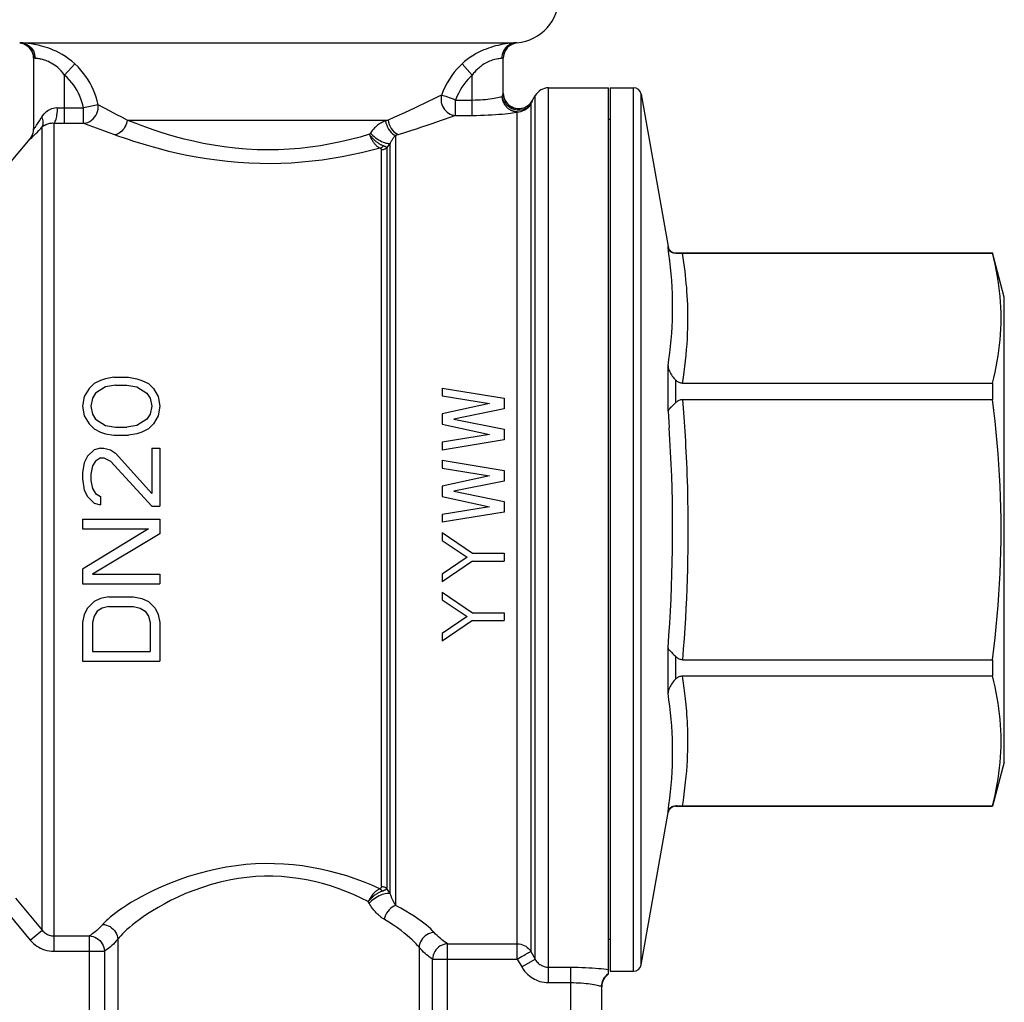
# Model space of a CAD drawing. Units: millimetres. Extents: x 5 to 477, y 1 to 359.
# Drawn here: x 150 to 214, y 167 to 231 of the extents above; entities that cross this region are included whole.
import ezdxf

# ---------------------------------------------------------------- set-up
doc = ezdxf.new("R2010")
doc.units = ezdxf.units.MM
doc.header["$LTSCALE"] = 23.1
doc.layers.get('0').update_dxf_attribs({"linetype": 'CONTINUOUS'})
doc.layers.add('ALL_AXIS', color=7, linetype='CONTINUOUS')

msp = doc.modelspace()

# ---------------------------------------------------------------- linework, layer by layer
at = {"color": 9, "linetype": 'CONTINUOUS'}
for p, q in [((150.007, 229.315), (150, 229.313)), ((150.084, 229.313), (150.049, 229.315)), ((150.13, 229.311), (150.084, 229.313)), ((150.13, 229.311), (181.97, 229.311)), ((182.1, 229.313), (182.092, 229.315)), ((150.991, 228.315), (150.955, 228.318)), ((153.559, 227.958), (152.9, 227.233)), ((178.541, 227.958), (179.2, 227.233)), ((152.9, 224.129), (152.9, 227.233)), ((179.2, 224.634), (179.2, 227.233)), ((184.127, 168.683), (184.127, 226.411)), ((189.607, 169.411), (189.607, 226.411)), ((177.025, 225.85), (176.058, 225.383)), ((177.219, 225.945), (177.025, 225.85)), ((178.118, 224.634), (178.118, 225.624)), ((178.12, 225.624), (179.2, 225.624)), ((181.138, 225.857), (181.149, 225.891)), ((183.066, 225.555), (183.066, 225.573)), ((183.261, 170.188), (183.261, 225.911)), ((190.1, 169.824), (190.1, 225.998)), ((155.055, 225.315), (154.125, 225.118)), ((154.125, 224.129), (154.125, 225.118)), ((155.846, 224.898), (155.054, 225.315)), ((156.269, 224.677), (155.846, 224.898)), ((182.972, 225.358), (182.972, 170.693)), ((151.185, 224.149), (151.277, 224.292)), ((151.277, 224.292), (151.394, 224.48)), ((151.394, 224.48), (151.423, 224.525)), ((156.588, 224.511), (156.269, 224.677)), ((156.937, 224.333), (156.588, 224.511)), ((156.937, 224.333), (173.768, 224.333)), ((173.638, 224.288), (173.6, 224.276)), ((173.768, 224.333), (173.638, 224.288)), ((178.116, 224.634), (179.2, 224.634)), ((182.106, 170.198), (182.106, 224.859)), ((150.985, 223.847), (151.01, 223.883)), ((151.01, 223.883), (151.095, 224.009)), ((151.095, 224.009), (151.185, 224.149)), ((151.14, 223.557), (151.231, 223.653)), ((151.231, 223.653), (151.364, 223.795)), ((151.364, 223.795), (151.45, 223.887)), ((151.45, 172.061), (151.45, 223.887)), ((152.216, 170.703), (152.216, 224.14)), ((152.216, 224.14), (152.366, 224.136)), ((152.366, 224.136), (152.518, 224.132)), ((152.518, 224.132), (152.67, 224.13)), ((152.67, 224.13), (152.823, 224.129)), ((152.823, 224.129), (154.125, 224.129)), ((154.966, 223.807), (154.483, 223.991)), ((155.421, 223.637), (154.966, 223.807)), ((155.766, 223.51), (155.421, 223.637)), ((150.666, 223.119), (150.666, 223.1)), ((151.048, 223.462), (151.14, 223.557)), ((156.144, 223.372), (155.766, 223.51)), ((172.625, 223.492), (172.569, 223.411)), ((174.399, 223.377), (174.257, 223.334)), ((174.257, 223.334), (174.257, 173.667)), ((174.833, 223.511), (174.399, 223.377)), ((173.343, 174.888), (173.343, 222.422)), ((173.903, 222.836), (173.696, 222.557)), ((173.696, 222.557), (173.696, 174.755)), ((173.903, 174.425), (173.903, 222.836)), ((191.832, 216.096), (191.832, 216.174)), ((192.324, 215.741), (192.324, 215.761)), ((191.832, 205.542), (191.832, 208.464)), ((192.324, 206.103), (192.324, 207.549)), ((192.764, 206.311), (192.808, 205.74)), ((191.832, 205.542), (191.857, 205.196)), ((191.857, 205.196), (191.882, 204.849)), ((192.808, 205.74), (192.85, 205.158)), ((191.882, 204.849), (191.905, 204.502)), ((192.85, 205.158), (192.89, 204.566)), ((191.832, 187.357), (191.832, 190.279)), ((192.324, 188.273), (192.324, 189.719)), ((192.324, 180.061), (192.324, 180.08)), ((191.832, 179.648), (191.832, 179.726)), ((173.903, 174.425), (173.696, 174.755)), ((149.727, 174.139), (151.45, 172.061)), ((148.961, 173.504), (150.684, 171.426)), ((172.547, 173.806), (172.492, 173.904)), ((150.684, 171.426), (151.45, 172.061)), ((152.216, 171.693), (154.49, 171.693)), ((154.49, 171.693), (154.49, 164.263)), ((156.331, 171.479), (156.331, 164.343)), ((175.769, 170.959), (175.769, 164.863)), ((177.61, 171.188), (182.106, 171.188)), ((177.61, 164.766), (177.61, 171.188)), ((152.216, 170.703), (155.462, 170.703)), ((155.462, 170.703), (155.462, 165.118)), ((182.972, 170.693), (183.261, 170.188)), ((176.638, 170.198), (182.106, 170.198)), ((176.638, 165.624), (176.638, 170.198)), ((182.106, 170.198), (182.395, 169.693)), ((182.395, 169.693), (183.261, 170.188)), ((184.127, 169.674), (185.55, 169.674)), ((185.55, 166.253), (185.55, 169.674)), ((184.127, 168.683), (185.55, 168.683))]:
    msp.add_line(p, q, dxfattribs=at)
at = {"color": 7, "linetype": 'CONTINUOUS'}
for p, q in [((150.9, 228.321), (150.9, 223.743)), ((181.2, 226.055), (181.2, 228.321)), ((184.127, 226.411), (188, 226.411)), ((188, 169.246), (188, 226.411)), ((188.1, 226.411), (188.1, 169.411)), ((183.066, 225.573), (183.261, 225.911)), ((188.1, 224.361), (188, 224.361)), ((142.969, 213.947), (150.666, 223.119)), ((192.608, 215.75), (192.711, 215.751)), ((192.711, 215.751), (212.763, 215.751)), ((212.763, 215.761), (212.763, 215.751)), ((213.527, 212.911), (212.763, 215.761)), ((213.527, 182.911), (213.527, 212.911)), ((156.071, 207.744), (155.539, 207.64)), ((156.071, 207.744), (157.029, 207.744)), ((157.029, 207.744), (157.56, 207.64)), ((154.795, 207.328), (154.475, 207.015)), ((155.22, 207.536), (154.795, 207.328)), ((155.539, 207.119), (154.901, 206.703)), ((155.539, 207.64), (155.22, 207.536)), ((156.177, 207.223), (155.539, 207.119)), ((156.177, 207.223), (156.922, 207.223)), ((156.922, 207.223), (157.56, 207.119)), ((157.56, 207.64), (157.88, 207.536)), ((157.56, 207.119), (158.199, 206.703)), ((157.88, 207.536), (158.305, 207.328)), ((158.305, 207.328), (158.624, 207.015)), ((192.764, 207.351), (212.763, 207.351)), ((212.763, 207.351), (212.763, 206.311)), ((154.156, 206.494), (154.05, 205.869)), ((154.475, 207.015), (154.156, 206.494)), ((154.901, 206.703), (154.688, 206.39)), ((158.199, 206.703), (158.412, 206.39)), ((158.624, 207.015), (158.943, 206.494)), ((158.943, 206.494), (159.05, 205.869)), ((177.25, 207.044), (177.25, 206.544)), ((177.25, 207.044), (181.25, 206.378)), ((177.25, 206.544), (180.314, 206.044)), ((154.05, 205.869), (154.156, 205.244)), ((154.688, 206.39), (154.582, 205.869)), ((154.582, 205.869), (154.688, 205.348)), ((158.412, 206.39), (158.518, 205.869)), ((158.518, 205.869), (158.412, 205.348)), ((159.05, 205.869), (158.943, 205.244)), ((180.314, 206.044), (177.25, 205.378)), ((181.25, 206.378), (181.25, 205.711)), ((192.053, 205.837), (192.029, 205.813)), ((192.143, 205.923), (192.09, 205.873)), ((192.184, 205.962), (192.143, 205.923)), ((192.212, 205.989), (192.184, 205.962)), ((192.24, 206.016), (192.212, 205.989)), ((192.764, 206.311), (212.763, 206.311)), ((154.156, 205.244), (154.475, 204.723)), ((154.688, 205.348), (154.901, 205.036)), ((158.412, 205.348), (158.199, 205.036)), ((158.943, 205.244), (158.624, 204.723)), ((177.25, 205.378), (177.25, 204.711)), ((181.25, 205.711), (178.016, 205.044)), ((154.475, 204.723), (154.795, 204.411)), ((154.901, 205.036), (155.539, 204.619)), ((155.539, 204.619), (156.177, 204.515)), ((157.56, 204.619), (156.922, 204.515)), ((158.199, 205.036), (157.56, 204.619)), ((158.624, 204.723), (158.305, 204.411)), ((177.25, 204.711), (180.314, 204.044)), ((178.016, 205.044), (181.25, 204.378)), ((154.795, 204.411), (155.22, 204.203)), ((155.22, 204.203), (155.539, 204.098)), ((155.539, 204.098), (156.071, 203.994)), ((156.071, 203.994), (157.029, 203.994)), ((156.177, 204.515), (156.922, 204.515)), ((157.56, 204.098), (157.029, 203.994)), ((157.88, 204.203), (157.56, 204.098)), ((158.305, 204.411), (157.88, 204.203)), ((180.314, 204.044), (177.25, 203.544)), ((181.25, 204.378), (181.25, 203.711)), ((181.25, 203.711), (177.25, 203.044)), ((177.25, 203.544), (177.25, 203.044)), ((154.795, 203.057), (154.369, 202.64)), ((155.22, 203.161), (154.795, 203.057)), ((155.22, 203.161), (155.433, 203.161)), ((155.433, 203.161), (155.858, 203.057)), ((155.858, 203.057), (156.177, 202.848)), ((156.177, 202.848), (158.518, 200.244)), ((158.518, 203.161), (158.518, 200.244)), ((158.518, 203.161), (159.05, 203.161)), ((159.05, 203.161), (159.05, 199.411)), ((154.156, 202.223), (154.05, 201.598)), ((154.369, 202.64), (154.156, 202.223)), ((154.901, 202.328), (154.688, 202.015)), ((155.22, 202.536), (154.901, 202.328)), ((155.22, 202.536), (155.433, 202.536)), ((155.433, 202.536), (155.858, 202.328)), ((155.858, 202.328), (158.518, 199.411)), ((177.25, 202.378), (177.25, 201.878)), ((177.25, 202.378), (181.25, 201.711)), ((154.05, 201.598), (154.05, 201.182)), ((154.688, 202.015), (154.582, 201.494)), ((154.582, 201.494), (154.582, 201.078)), ((177.25, 201.878), (180.314, 201.378)), ((181.25, 201.711), (181.25, 201.044)), ((154.05, 201.182), (154.156, 200.453)), ((154.582, 201.078), (154.688, 200.557)), ((180.314, 201.378), (177.25, 200.711)), ((181.25, 201.044), (178.016, 200.378)), ((154.156, 200.453), (154.369, 200.036)), ((154.688, 200.557), (154.901, 200.244)), ((154.901, 200.244), (155.22, 200.036)), ((177.25, 200.711), (177.25, 200.044)), ((178.016, 200.378), (181.25, 199.711)), ((154.369, 200.036), (154.795, 199.619)), ((154.795, 199.619), (155.22, 199.515)), ((155.22, 200.036), (155.22, 199.515)), ((177.25, 200.044), (180.314, 199.378)), ((181.25, 199.711), (181.25, 199.044)), ((158.518, 199.411), (159.05, 199.411)), ((180.314, 199.378), (177.25, 198.878)), ((181.25, 199.044), (177.25, 198.378)), ((177.25, 198.878), (177.25, 198.378)), ((154.05, 198.578), (154.05, 197.953)), ((154.05, 198.578), (159.05, 198.578)), ((159.05, 198.578), (159.05, 197.64)), ((158.305, 197.953), (154.05, 195.348)), ((154.05, 197.953), (158.305, 197.953)), ((159.05, 197.64), (154.688, 195.036)), ((177.25, 197.711), (177.25, 197.211)), ((177.25, 197.711), (179.207, 196.378)), ((177.25, 197.211), (178.867, 196.128)), ((179.207, 196.378), (181.25, 196.378)), ((181.25, 196.378), (181.25, 195.878)), ((178.867, 196.128), (177.25, 195.044)), ((179.207, 195.878), (177.25, 194.544)), ((179.207, 195.878), (181.25, 195.878)), ((154.05, 195.348), (154.05, 194.411)), ((154.688, 195.036), (159.05, 195.036)), ((159.05, 195.036), (159.05, 194.411)), ((177.25, 195.044), (177.25, 194.544)), ((154.05, 194.411), (159.05, 194.411)), ((177.25, 193.878), (177.25, 193.378)), ((177.25, 193.878), (179.207, 192.544)), ((154.795, 193.265), (154.369, 192.848)), ((155.22, 193.473), (154.795, 193.265)), ((155.752, 193.578), (155.22, 193.473)), ((155.752, 193.578), (157.348, 193.578)), ((157.348, 193.578), (157.88, 193.473)), ((157.88, 193.473), (158.305, 193.265)), ((158.305, 193.265), (158.731, 192.848)), ((177.25, 193.378), (178.867, 192.294)), ((154.369, 192.848), (154.156, 192.432)), ((155.007, 192.64), (154.795, 192.328)), ((155.326, 192.848), (155.007, 192.64)), ((155.752, 192.953), (155.326, 192.848)), ((155.752, 192.953), (157.348, 192.953)), ((157.348, 192.953), (157.773, 192.848)), ((157.773, 192.848), (158.092, 192.64)), ((158.092, 192.64), (158.305, 192.328)), ((158.731, 192.848), (158.943, 192.432)), ((179.207, 192.544), (181.25, 192.544)), ((181.25, 192.544), (181.25, 192.044)), ((154.156, 192.432), (154.05, 191.911)), ((154.05, 191.911), (154.05, 189.411)), ((154.795, 192.328), (154.688, 191.911)), ((154.688, 191.911), (154.688, 190.036)), ((158.305, 192.328), (158.412, 191.911)), ((158.412, 191.911), (158.412, 190.036)), ((158.943, 192.432), (159.05, 191.911)), ((159.05, 191.911), (159.05, 189.411)), ((178.867, 192.294), (177.25, 191.211)), ((179.207, 192.044), (177.25, 190.711)), ((179.207, 192.044), (181.25, 192.044)), ((177.25, 191.211), (177.25, 190.711)), ((154.688, 190.036), (158.412, 190.036)), ((154.05, 189.411), (159.05, 189.411)), ((192.764, 189.511), (212.763, 189.511)), ((212.763, 189.511), (212.763, 188.471)), ((192.764, 188.471), (212.763, 188.471)), ((213.527, 182.911), (212.763, 180.061)), ((212.763, 180.071), (192.711, 180.071)), ((212.763, 180.071), (212.763, 180.061)), ((188.1, 171.461), (188, 171.461)), ((187.55, 166.393), (187.55, 168.428))]:
    msp.add_line(p, q, dxfattribs=at)
at = {"color": 9, "linetype": 'CONTINUOUS'}
for points in [[(150.049, 229.315), (150.035, 229.315), (150.024, 229.316), (150.016, 229.316), (150.01, 229.316), (150.007, 229.315)], [(150.007, 229.315), (150.127, 229.295), (150.244, 229.26), (150.356, 229.211), (150.461, 229.149), (150.557, 229.074), (150.644, 228.989), (150.72, 228.893), (150.783, 228.79), (150.792, 228.773)], [(153.559, 227.958), (153.357, 228.134), (153.154, 228.292), (152.952, 228.433), (152.75, 228.558), (152.551, 228.669), (152.357, 228.766), (152.169, 228.85), (151.987, 228.923), (151.814, 228.986), (151.65, 229.04), (151.496, 229.085), (151.349, 229.124), (151.212, 229.157), (151.085, 229.185), (150.963, 229.208), (150.849, 229.229), (150.742, 229.246), (150.639, 229.26), (150.54, 229.273), (150.446, 229.284), (150.357, 229.293), (150.275, 229.3), (150.199, 229.306), (150.13, 229.311)], [(150.13, 229.311), (150.246, 229.292), (150.359, 229.258), (150.467, 229.21), (150.568, 229.149), (150.661, 229.075), (150.745, 228.989), (150.819, 228.893), (150.88, 228.788), (150.928, 228.676), (150.963, 228.559), (150.984, 228.438), (150.991, 228.315)], [(181.97, 229.311), (181.872, 229.304), (181.761, 229.294), (181.636, 229.282), (181.497, 229.265), (181.345, 229.244), (181.189, 229.218), (181.03, 229.188), (180.868, 229.152), (180.707, 229.113), (180.547, 229.069), (180.39, 229.021), (180.237, 228.969), (180.087, 228.914), (179.942, 228.855), (179.802, 228.793), (179.667, 228.729), (179.537, 228.663), (179.414, 228.595), (179.296, 228.526), (179.184, 228.456), (179.077, 228.385), (178.976, 228.314), (178.879, 228.243), (178.788, 228.171), (178.701, 228.1), (178.619, 228.029), (178.541, 227.958)], [(181.97, 229.311), (181.854, 229.292), (181.741, 229.258), (181.633, 229.21), (181.532, 229.149), (181.438, 229.075), (181.354, 228.989), (181.281, 228.893), (181.22, 228.788), (181.171, 228.676), (181.136, 228.559), (181.115, 228.438), (181.109, 228.315)], [(182.092, 229.315), (181.972, 229.295), (181.855, 229.26), (181.744, 229.211), (181.639, 229.149), (181.542, 229.074), (181.456, 228.989), (181.38, 228.893), (181.324, 228.803)], [(182.092, 229.315), (182.089, 229.316), (182.084, 229.316), (182.076, 229.316), (182.065, 229.315), (182.051, 229.315), (182.035, 229.314), (181.97, 229.311)], [(150.955, 228.318), (150.94, 228.32), (150.928, 228.321), (150.918, 228.321), (150.91, 228.322), (150.904, 228.322), (150.901, 228.321), (150.9, 228.321)], [(152.9, 227.233), (152.789, 227.372), (152.678, 227.499), (152.568, 227.613), (152.457, 227.713), (152.347, 227.801), (152.24, 227.879), (152.136, 227.947), (152.035, 228.005), (151.939, 228.055), (151.848, 228.099), (151.762, 228.135), (151.68, 228.166), (151.604, 228.192), (151.532, 228.214), (151.464, 228.233), (151.4, 228.25), (151.339, 228.263), (151.281, 228.275), (151.225, 228.285), (151.172, 228.294), (151.121, 228.301), (151.074, 228.307), (151.03, 228.312), (150.991, 228.315)], [(181.109, 228.315), (181.054, 228.311), (180.99, 228.303), (180.918, 228.292), (180.839, 228.278), (180.754, 228.261), (180.666, 228.241), (180.576, 228.216), (180.485, 228.188), (180.395, 228.157), (180.306, 228.122), (180.219, 228.083), (180.133, 228.042), (180.05, 227.997), (179.97, 227.95), (179.892, 227.901), (179.817, 227.85), (179.746, 227.797), (179.678, 227.743), (179.613, 227.687), (179.551, 227.631), (179.493, 227.575), (179.437, 227.518), (179.385, 227.461), (179.335, 227.404), (179.287, 227.347), (179.242, 227.29), (179.2, 227.233)], [(181.2, 228.321), (181.199, 228.321), (181.195, 228.322), (181.19, 228.322), (181.182, 228.321), (181.172, 228.321), (181.159, 228.32), (181.145, 228.318), (181.109, 228.315)], [(155.054, 225.315), (154.996, 225.564), (154.926, 225.806), (154.845, 226.043), (154.754, 226.27), (154.652, 226.49), (154.539, 226.707), (154.413, 226.922), (154.275, 227.132), (154.122, 227.342), (153.951, 227.551), (153.763, 227.757), (153.559, 227.958)], [(178.541, 227.958), (178.369, 227.791), (178.2, 227.61), (178.035, 227.414), (177.875, 227.203), (177.721, 226.977), (177.577, 226.737), (177.445, 226.486), (177.326, 226.222), (177.219, 225.945)], [(154.124, 225.118), (154.076, 225.318), (154.019, 225.512), (153.953, 225.7), (153.879, 225.882), (153.795, 226.059), (153.702, 226.232), (153.599, 226.404), (153.487, 226.572), (153.361, 226.739), (153.22, 226.905), (153.067, 227.07), (152.9, 227.233)], [(179.2, 227.233), (179.057, 227.099), (178.919, 226.954), (178.786, 226.797), (178.655, 226.628), (178.529, 226.447), (178.411, 226.256), (178.305, 226.055), (178.208, 225.845), (178.12, 225.624)], [(177.22, 225.946), (177.195, 225.829), (177.184, 225.708), (177.187, 225.585), (177.204, 225.464), (177.235, 225.345), (177.28, 225.23), (177.338, 225.121), (177.407, 225.019), (177.487, 224.927), (177.577, 224.846), (177.675, 224.776), (177.78, 224.719), (177.89, 224.676), (178.003, 224.648), (178.118, 224.634)], [(178.118, 225.624), (177.989, 225.676), (177.859, 225.722), (177.732, 225.762), (177.615, 225.804), (177.509, 225.845), (177.414, 225.877), (177.331, 225.9), (177.266, 225.922), (177.22, 225.946)], [(179.2, 225.624), (179.378, 225.626), (179.553, 225.631), (179.723, 225.639), (179.887, 225.649), (180.044, 225.663), (180.196, 225.678), (180.342, 225.696), (180.479, 225.715), (180.608, 225.735), (180.729, 225.757), (180.839, 225.779), (180.935, 225.8), (181.018, 225.82), (181.085, 225.839), (181.138, 225.857)], [(181.185, 225.659), (181.172, 225.7), (181.16, 225.74), (181.15, 225.779), (181.143, 225.818), (181.138, 225.857)], [(182.106, 224.859), (182.074, 224.86), (182.042, 224.862), (182.009, 224.865), (181.977, 224.869), (181.945, 224.875), (181.913, 224.882), (181.882, 224.889), (181.851, 224.898), (181.819, 224.908), (181.789, 224.919), (181.758, 224.931), (181.728, 224.944), (181.698, 224.958), (181.669, 224.973), (181.641, 224.989), (181.612, 225.006), (181.585, 225.024), (181.558, 225.042), (181.532, 225.062), (181.506, 225.082), (181.481, 225.104), (181.457, 225.126), (181.433, 225.15), (181.409, 225.174), (181.386, 225.2), (181.364, 225.227), (181.343, 225.254), (181.323, 225.281), (181.304, 225.31), (181.287, 225.338), (181.27, 225.367), (181.253, 225.398), (181.238, 225.429), (181.224, 225.459), (181.211, 225.49), (181.199, 225.521), (181.188, 225.552), (181.179, 225.581), (181.171, 225.611), (181.164, 225.64), (181.158, 225.668), (181.152, 225.697), (181.148, 225.725), (181.145, 225.752), (181.142, 225.779), (181.14, 225.805), (181.138, 225.831), (181.138, 225.857)], [(181.149, 225.891), (181.17, 225.953), (181.178, 225.98), (181.186, 226.003), (181.192, 226.023), (181.196, 226.038), (181.199, 226.049), (181.2, 226.055)], [(182.972, 225.358), (182.912, 225.271), (182.841, 225.194), (182.761, 225.128), (182.672, 225.072), (182.576, 225.026), (182.477, 224.993), (182.378, 224.972), (182.279, 224.96), (182.182, 224.959), (182.088, 224.966), (181.998, 224.981), (181.913, 225.002), (181.832, 225.029), (181.756, 225.06), (181.686, 225.095), (181.62, 225.134), (181.559, 225.174), (181.503, 225.217), (181.452, 225.263), (181.405, 225.309), (181.364, 225.355), (181.327, 225.4), (181.294, 225.447), (181.266, 225.491), (181.242, 225.533), (181.22, 225.577), (181.201, 225.619), (181.185, 225.659)], [(183.066, 225.555), (182.997, 225.451), (182.916, 225.357), (182.823, 225.274), (182.721, 225.202), (182.611, 225.144), (182.495, 225.1), (182.373, 225.071), (182.25, 225.057), (182.125, 225.058), (182.002, 225.075), (181.881, 225.108), (181.766, 225.154), (181.657, 225.215), (181.572, 225.277)], [(182.972, 225.358), (182.99, 225.392), (183.006, 225.424), (183.02, 225.453), (183.033, 225.48), (183.045, 225.504), (183.054, 225.524), (183.06, 225.538), (183.064, 225.549), (183.066, 225.555)], [(151.423, 224.525), (151.494, 224.63), (151.569, 224.724), (151.647, 224.808), (151.729, 224.881), (151.813, 224.945), (151.9, 224.999), (151.989, 225.044), (152.08, 225.079), (152.171, 225.105), (152.262, 225.123), (152.353, 225.131), (152.444, 225.13)], [(152.216, 224.14), (152.244, 224.164), (152.271, 224.201), (152.297, 224.251), (152.322, 224.314), (152.345, 224.389), (152.367, 224.474), (152.387, 224.568), (152.404, 224.671), (152.418, 224.78), (152.43, 224.894), (152.439, 225.011), (152.444, 225.13)], [(152.444, 225.13), (152.494, 225.128), (152.544, 225.125), (152.595, 225.124), (152.645, 225.122), (152.696, 225.121), (152.747, 225.12), (152.798, 225.119), (152.849, 225.119), (154.124, 225.118)], [(154.125, 224.129), (154.259, 224.146), (154.391, 224.183), (154.517, 224.24), (154.635, 224.314), (154.743, 224.405), (154.837, 224.511), (154.918, 224.629), (154.982, 224.757), (155.028, 224.892), (155.055, 225.032), (155.064, 225.174), (155.055, 225.315)], [(176.058, 225.383), (175.772, 225.247), (175.47, 225.104), (175.152, 224.955), (174.822, 224.803), (174.482, 224.649), (174.13, 224.492), (173.768, 224.333)], [(182.106, 224.859), (182.223, 224.865), (182.337, 224.885), (182.449, 224.919), (182.556, 224.965), (182.657, 225.023), (182.75, 225.092), (182.834, 225.172), (182.909, 225.261), (182.972, 225.358)], [(151.45, 223.887), (151.48, 223.94), (151.503, 224), (151.516, 224.064), (151.522, 224.134), (151.519, 224.207), (151.507, 224.284), (151.487, 224.363), (151.459, 224.444), (151.423, 224.525)], [(156.937, 224.333), (156.915, 224.219), (156.884, 224.107), (156.842, 223.998), (156.791, 223.894), (156.73, 223.796), (156.662, 223.705), (156.587, 223.622), (156.506, 223.549), (156.42, 223.487), (156.33, 223.436), (156.238, 223.398), (156.144, 223.372)], [(172.569, 223.411), (171.966, 223.233), (171.345, 223.07), (170.709, 222.924), (170.063, 222.792), (169.407, 222.676), (168.741, 222.58), (168.067, 222.504), (167.387, 222.449), (166.699, 222.416), (166.006, 222.406), (165.311, 222.419), (164.611, 222.456), (163.902, 222.518), (163.194, 222.604), (162.508, 222.706), (161.848, 222.827), (161.213, 222.965), (160.615, 223.108), (160.058, 223.255), (159.539, 223.408), (159.058, 223.558), (158.614, 223.704), (158.208, 223.846), (157.838, 223.981), (157.505, 224.107), (157.205, 224.224), (156.937, 224.333)], [(173.6, 224.276), (173.535, 224.252), (173.47, 224.225), (173.406, 224.195), (173.344, 224.163), (173.282, 224.127), (173.22, 224.088), (173.156, 224.044), (173.092, 223.996), (173.026, 223.943), (172.96, 223.883), (172.892, 223.819), (172.825, 223.747), (172.758, 223.669), (172.691, 223.584), (172.625, 223.492)], [(173.6, 224.276), (173.632, 224.134), (173.678, 223.996), (173.735, 223.863), (173.804, 223.739), (173.883, 223.627), (173.969, 223.528), (174.062, 223.445), (174.158, 223.38), (174.257, 223.334)], [(173.768, 224.333), (173.8, 224.19), (173.846, 224.051), (173.904, 223.917), (173.974, 223.793), (174.055, 223.68), (174.143, 223.581), (174.238, 223.499), (174.337, 223.434), (174.439, 223.389)], [(178.116, 224.634), (177.692, 224.48), (177.449, 224.393), (177.185, 224.299), (176.901, 224.2), (176.598, 224.095), (176.276, 223.984), (175.935, 223.87), (175.581, 223.752), (175.214, 223.633), (174.833, 223.511)], [(179.2, 224.634), (179.47, 224.636), (179.732, 224.641), (179.985, 224.648), (180.23, 224.659), (180.467, 224.672), (180.694, 224.687), (180.912, 224.704), (181.119, 224.722), (181.313, 224.742), (181.493, 224.762), (181.658, 224.783), (181.803, 224.804), (181.925, 224.823), (182.026, 224.842), (182.106, 224.859)], [(150.666, 223.1), (150.713, 223.161), (150.756, 223.226), (150.793, 223.294), (150.826, 223.365), (150.852, 223.437), (150.873, 223.512), (150.888, 223.588), (150.897, 223.665), (150.9, 223.743)], [(150.9, 223.743), (150.903, 223.743), (150.911, 223.75), (150.924, 223.764), (150.941, 223.786), (150.985, 223.847)], [(151.45, 223.887), (151.503, 223.933), (151.559, 223.975), (151.618, 224.012), (151.68, 224.044), (151.743, 224.071), (151.808, 224.094), (151.875, 224.112), (151.943, 224.126), (152.012, 224.136), (152.08, 224.141), (152.148, 224.143), (152.216, 224.14)], [(154.483, 223.991), (154.203, 224.098), (154.125, 224.129)], [(150.666, 223.1), (150.672, 223.101), (150.684, 223.108), (150.703, 223.122), (150.728, 223.144), (150.759, 223.173), (150.794, 223.206), (150.831, 223.242), (150.872, 223.283), (150.914, 223.325), (150.958, 223.369), (151.048, 223.462)], [(173.258, 222.516), (172.663, 222.361), (172.058, 222.215), (171.44, 222.08), (170.811, 221.957), (170.169, 221.846), (169.52, 221.751), (168.863, 221.67), (168.197, 221.606), (167.527, 221.558), (166.851, 221.528), (166.17, 221.515), (165.484, 221.521), (164.79, 221.547), (164.091, 221.591), (163.401, 221.653), (162.718, 221.733), (162.043, 221.83), (161.396, 221.937), (160.778, 222.055), (160.188, 222.182), (159.631, 222.312), (159.112, 222.443), (158.627, 222.576), (158.175, 222.705), (157.757, 222.831), (157.372, 222.953), (157.019, 223.068), (156.696, 223.176), (156.404, 223.277), (156.144, 223.372)], [(172.569, 223.41), (172.59, 223.349), (172.612, 223.291), (172.636, 223.235), (172.66, 223.181), (172.686, 223.13), (172.712, 223.081), (172.739, 223.034), (172.765, 222.99), (172.792, 222.948), (172.82, 222.909), (172.847, 222.872), (172.874, 222.837), (172.901, 222.804), (172.927, 222.773), (172.953, 222.744), (172.979, 222.718), (173.004, 222.693), (173.029, 222.67), (173.053, 222.649), (173.077, 222.629), (173.101, 222.61), (173.126, 222.592), (173.15, 222.575), (173.176, 222.559), (173.202, 222.544), (173.23, 222.529), (173.258, 222.516)], [(173.464, 222.664), (173.433, 222.675), (173.403, 222.688), (173.373, 222.701), (173.344, 222.714), (173.315, 222.728), (173.287, 222.743), (173.259, 222.759), (173.23, 222.776), (173.201, 222.794), (173.171, 222.813), (173.14, 222.833), (173.109, 222.856), (173.076, 222.88), (173.042, 222.905), (173.008, 222.933), (172.973, 222.962), (172.937, 222.993), (172.901, 223.026), (172.864, 223.061), (172.827, 223.097), (172.789, 223.136), (172.752, 223.177), (172.714, 223.219), (172.677, 223.264), (172.64, 223.311), (172.604, 223.36), (172.569, 223.41)], [(172.625, 223.492), (172.7, 223.414), (172.782, 223.337), (172.87, 223.262), (172.962, 223.19), (173.058, 223.122), (173.156, 223.06), (173.254, 223.003), (173.351, 222.953), (173.446, 222.911), (173.538, 222.876), (173.625, 222.85), (173.706, 222.833), (173.78, 222.825), (173.846, 222.826), (173.903, 222.836)], [(174.257, 223.334), (174.233, 223.312), (174.21, 223.289), (174.187, 223.265), (174.164, 223.24), (174.142, 223.215), (174.119, 223.187), (174.096, 223.158), (174.073, 223.127), (174.049, 223.093), (174.025, 223.057), (174, 223.018), (173.976, 222.977), (173.951, 222.933), (173.927, 222.886), (173.903, 222.836)], [(173.258, 222.516), (173.282, 222.525), (173.306, 222.536), (173.33, 222.549), (173.354, 222.564), (173.377, 222.581), (173.4, 222.599), (173.422, 222.619), (173.443, 222.641), (173.464, 222.664)], [(173.258, 222.516), (173.271, 222.51), (173.284, 222.503), (173.296, 222.497), (173.306, 222.489), (173.315, 222.482), (173.322, 222.474), (173.329, 222.466), (173.334, 222.457), (173.338, 222.449), (173.341, 222.44), (173.342, 222.431), (173.343, 222.422)], [(173.343, 222.422), (173.386, 222.424), (173.43, 222.429), (173.472, 222.438), (173.514, 222.45), (173.554, 222.465), (173.593, 222.484), (173.63, 222.506), (173.664, 222.53), (173.696, 222.557)], [(173.696, 222.557), (173.687, 222.565), (173.676, 222.572), (173.663, 222.58), (173.648, 222.588), (173.632, 222.597), (173.613, 222.606), (173.593, 222.615), (173.571, 222.624), (173.546, 222.634), (173.521, 222.644), (173.493, 222.654), (173.464, 222.664)], [(191.832, 208.464), (191.893, 208.89), (191.947, 209.313), (191.994, 209.734), (192.035, 210.156), (192.069, 210.578), (192.095, 211), (192.114, 211.424), (192.126, 211.85), (192.129, 212.273), (192.125, 212.698), (192.114, 213.125), (192.094, 213.549), (192.068, 213.975), (192.033, 214.404), (191.992, 214.828), (191.945, 215.249), (191.892, 215.671), (191.832, 216.096)], [(192.764, 207.351), (192.82, 207.716), (192.871, 208.08), (192.917, 208.442), (192.959, 208.803), (192.996, 209.163), (193.029, 209.519), (193.055, 209.871), (193.077, 210.22), (193.094, 210.561), (193.105, 210.896), (193.112, 211.223), (193.114, 211.542), (193.112, 211.85), (193.107, 212.149), (193.098, 212.44), (193.086, 212.72), (193.071, 212.992), (193.053, 213.26), (193.034, 213.523), (193.011, 213.782), (192.986, 214.043), (192.958, 214.309), (192.928, 214.577), (192.893, 214.854), (192.854, 215.144), (192.811, 215.443), (192.764, 215.751)], [(192.89, 204.566), (192.91, 204.254), (192.929, 203.935), (192.948, 203.609), (192.966, 203.277), (192.984, 202.938), (193.001, 202.586), (193.018, 202.219), (193.034, 201.839), (193.049, 201.444), (193.063, 201.037), (193.076, 200.615), (193.087, 200.177), (193.097, 199.724), (193.105, 199.255), (193.11, 198.765), (193.114, 198.253), (193.114, 197.719), (193.111, 197.162), (193.105, 196.579), (193.094, 195.974), (193.08, 195.358), (193.061, 194.733), (193.039, 194.098), (193.012, 193.46), (192.981, 192.826), (192.947, 192.189), (192.908, 191.54), (192.864, 190.876), (192.816, 190.2), (192.764, 189.511)], [(191.832, 190.279), (191.889, 191.077), (191.94, 191.868), (191.985, 192.656), (192.024, 193.443), (192.058, 194.232), (192.085, 195.018), (192.106, 195.807), (192.12, 196.6), (192.128, 197.39), (192.129, 198.181), (192.123, 198.976), (192.111, 199.767), (192.092, 200.556), (192.067, 201.347), (192.035, 202.136), (191.998, 202.921), (191.954, 203.709), (191.905, 204.502)], [(192.764, 180.071), (192.823, 180.463), (192.877, 180.849), (192.925, 181.229), (192.968, 181.604), (193.005, 181.973), (193.036, 182.332), (193.061, 182.678), (193.081, 183.014), (193.096, 183.338), (193.106, 183.648), (193.112, 183.946), (193.114, 184.234), (193.113, 184.51), (193.109, 184.776), (193.102, 185.033), (193.093, 185.281), (193.082, 185.52), (193.069, 185.751), (193.054, 185.974), (193.038, 186.189), (193.021, 186.397), (193.002, 186.599), (192.983, 186.793), (192.963, 186.982), (192.943, 187.163), (192.922, 187.339), (192.901, 187.509), (192.88, 187.674), (192.858, 187.833), (192.836, 187.992), (192.813, 188.152), (192.788, 188.312), (192.764, 188.471)], [(191.832, 179.726), (191.892, 180.15), (191.945, 180.571), (191.992, 180.991), (192.033, 181.415), (192.067, 181.844), (192.094, 182.27), (192.114, 182.695), (192.125, 183.123), (192.129, 183.548), (192.126, 183.973), (192.114, 184.4), (192.095, 184.825), (192.068, 185.246), (192.034, 185.669), (191.994, 186.091), (191.947, 186.512), (191.893, 186.933), (191.832, 187.357)], [(173.228, 174.734), (172.711, 174.961), (172.183, 175.176), (171.646, 175.376), (171.097, 175.56), (170.538, 175.727), (169.973, 175.876), (169.402, 176.006), (168.824, 176.117), (168.24, 176.208), (167.649, 176.278), (167.052, 176.327), (166.448, 176.353), (165.837, 176.356), (165.219, 176.337), (164.596, 176.292), (163.964, 176.221), (163.327, 176.126), (162.691, 176.005), (162.053, 175.856), (161.417, 175.684), (160.806, 175.496), (160.221, 175.291), (159.66, 175.073), (159.14, 174.856), (158.669, 174.641), (158.238, 174.428), (157.845, 174.222), (157.492, 174.027), (157.177, 173.84), (156.891, 173.662), (156.633, 173.494), (156.404, 173.335), (156.197, 173.184), (156.011, 173.042), (155.847, 172.908), (155.7, 172.781), (155.569, 172.66), (155.456, 172.547), (155.263, 172.334)], [(172.492, 173.904), (172.025, 174.139), (171.544, 174.358), (171.052, 174.56), (170.553, 174.746), (170.048, 174.916), (169.535, 175.067), (169.017, 175.198), (168.494, 175.31), (167.964, 175.4), (167.429, 175.469), (166.889, 175.517), (166.341, 175.541), (165.787, 175.541), (165.228, 175.518), (164.663, 175.469), (164.09, 175.393), (163.514, 175.291), (162.937, 175.164), (162.359, 175.008), (161.786, 174.827), (161.235, 174.632), (160.706, 174.421), (160.202, 174.195), (159.736, 173.97), (159.312, 173.748), (158.924, 173.528), (158.572, 173.317), (158.255, 173.115), (157.97, 172.923), (157.713, 172.739), (157.481, 172.566), (157.274, 172.402), (157.087, 172.246), (156.92, 172.1), (156.772, 171.962), (156.639, 171.83), (156.522, 171.706), (156.419, 171.589), (156.331, 171.479)], [(173.23, 174.734), (173.194, 174.717), (173.157, 174.698), (173.119, 174.676), (173.079, 174.651), (173.039, 174.623), (172.997, 174.591), (172.955, 174.556), (172.911, 174.518), (172.867, 174.475), (172.822, 174.429), (172.778, 174.378), (172.733, 174.323), (172.688, 174.264), (172.645, 174.2), (172.603, 174.132), (172.563, 174.06), (172.526, 173.984), (172.491, 173.903)], [(173.343, 174.888), (173.343, 174.875), (173.342, 174.863), (173.34, 174.852), (173.338, 174.843), (173.335, 174.834), (173.332, 174.825), (173.328, 174.817), (173.324, 174.809), (173.319, 174.801), (173.313, 174.793), (173.307, 174.785), (173.299, 174.778), (173.291, 174.77), (173.282, 174.763), (173.271, 174.755), (173.258, 174.748), (173.244, 174.741), (173.228, 174.734)], [(173.23, 174.734), (173.248, 174.723), (173.266, 174.71), (173.284, 174.696), (173.302, 174.681), (173.32, 174.665), (173.337, 174.647), (173.354, 174.628), (173.371, 174.608), (173.387, 174.587)], [(173.343, 174.882), (173.387, 174.881), (173.43, 174.876), (173.472, 174.868), (173.514, 174.856), (173.554, 174.842), (173.593, 174.824), (173.63, 174.804), (173.664, 174.781), (173.696, 174.755)], [(173.387, 174.587), (173.419, 174.598), (173.448, 174.609), (173.475, 174.62), (173.5, 174.631), (173.522, 174.64), (173.542, 174.65), (173.561, 174.659), (173.578, 174.668), (173.594, 174.677), (173.609, 174.686), (173.623, 174.694), (173.635, 174.703), (173.647, 174.711), (173.659, 174.72), (173.669, 174.728), (173.679, 174.737), (173.688, 174.746), (173.696, 174.755)], [(172.491, 173.903), (172.541, 173.969), (172.593, 174.032), (172.647, 174.091), (172.702, 174.147), (172.758, 174.199), (172.813, 174.248), (172.869, 174.293), (172.923, 174.335), (172.976, 174.373), (173.029, 174.408), (173.079, 174.44), (173.129, 174.469), (173.176, 174.495), (173.222, 174.518), (173.266, 174.539), (173.308, 174.557), (173.348, 174.573), (173.387, 174.587)], [(173.903, 174.425), (173.837, 174.435), (173.762, 174.437), (173.679, 174.43), (173.59, 174.414), (173.495, 174.39), (173.395, 174.357), (173.293, 174.317), (173.19, 174.27), (173.087, 174.217), (172.985, 174.157), (172.886, 174.093), (172.791, 174.025), (172.703, 173.954), (172.621, 173.88), (172.547, 173.806)], [(174.257, 173.667), (174.242, 173.69), (174.228, 173.715), (174.213, 173.739), (174.198, 173.764), (174.184, 173.789), (174.169, 173.816), (174.153, 173.844), (174.137, 173.874), (174.121, 173.905), (174.104, 173.938), (174.087, 173.973), (174.07, 174.009), (174.052, 174.047), (174.034, 174.087), (174.016, 174.128), (173.997, 174.172), (173.979, 174.217), (173.96, 174.265), (173.941, 174.316), (173.922, 174.369), (173.903, 174.425)], [(173.471, 172.794), (173.431, 172.82), (173.391, 172.847), (173.351, 172.876), (173.311, 172.905), (173.271, 172.937), (173.228, 172.972), (173.185, 173.009), (173.14, 173.049), (173.095, 173.092), (173.048, 173.138), (173, 173.187), (172.952, 173.239), (172.903, 173.295), (172.853, 173.355), (172.803, 173.418), (172.752, 173.486), (172.701, 173.558), (172.65, 173.636), (172.598, 173.719), (172.547, 173.806)], [(174.257, 173.667), (174.147, 173.619), (174.039, 173.554), (173.936, 173.474), (173.838, 173.379), (173.75, 173.273), (173.671, 173.156), (173.604, 173.031), (173.551, 172.901), (173.511, 172.769)], [(176.741, 171.922), (176.641, 172.029), (176.525, 172.143), (176.392, 172.262), (176.246, 172.386), (176.083, 172.517), (175.898, 172.655), (175.689, 172.803), (175.458, 172.961), (175.199, 173.126), (174.912, 173.298), (174.598, 173.479), (174.257, 173.667)], [(155.263, 172.334), (155.168, 172.234), (155.072, 172.139), (154.975, 172.05), (154.879, 171.967), (154.782, 171.89), (154.685, 171.819), (154.587, 171.753), (154.49, 171.693)], [(155.359, 172.44), (155.481, 172.425), (155.601, 172.394), (155.717, 172.35), (155.827, 172.291), (155.931, 172.22), (156.025, 172.137), (156.109, 172.044), (156.18, 171.942), (156.239, 171.833), (156.285, 171.718), (156.315, 171.599), (156.331, 171.479)], [(175.769, 170.959), (175.677, 171.071), (175.572, 171.188), (175.452, 171.312), (175.319, 171.441), (175.17, 171.576), (175.003, 171.72), (174.813, 171.874), (174.602, 172.037), (174.367, 172.208), (174.108, 172.387), (173.823, 172.574), (173.471, 172.794)], [(151.45, 172.061), (151.501, 172.004), (151.554, 171.951), (151.61, 171.904), (151.666, 171.863), (151.724, 171.826), (151.784, 171.794), (151.847, 171.766), (151.912, 171.741), (151.982, 171.721), (152.056, 171.706), (152.134, 171.696), (152.216, 171.693)], [(154.49, 171.693), (154.613, 171.68), (154.734, 171.652), (154.852, 171.609), (154.964, 171.551), (155.068, 171.478), (155.164, 171.393), (155.248, 171.296), (155.32, 171.19), (155.378, 171.075), (155.422, 170.954), (155.45, 170.83), (155.462, 170.703)], [(176.741, 171.922), (176.619, 171.906), (176.499, 171.876), (176.382, 171.831), (176.272, 171.773), (176.169, 171.702), (176.074, 171.619), (175.991, 171.526), (175.919, 171.423), (175.86, 171.314), (175.815, 171.199), (175.784, 171.08), (175.769, 170.959)], [(177.61, 171.188), (177.512, 171.247), (177.415, 171.311), (177.318, 171.382), (177.221, 171.458), (177.125, 171.539), (177.028, 171.626), (176.932, 171.719), (176.836, 171.817), (176.741, 171.922)], [(150.684, 171.426), (150.787, 171.313), (150.893, 171.21), (151.003, 171.118), (151.115, 171.036), (151.231, 170.965), (151.352, 170.902), (151.478, 170.846), (151.608, 170.798), (151.747, 170.76), (151.896, 170.731), (152.052, 170.713), (152.216, 170.703)], [(156.331, 171.479), (156.235, 171.369), (156.14, 171.265), (156.043, 171.167), (155.947, 171.075), (155.851, 170.988), (155.754, 170.908), (155.657, 170.834), (155.559, 170.766), (155.462, 170.703)], [(176.638, 170.198), (176.541, 170.259), (176.443, 170.326), (176.346, 170.399), (176.249, 170.478), (176.153, 170.562), (176.056, 170.653), (175.96, 170.749), (175.864, 170.851), (175.769, 170.959)], [(177.61, 171.188), (177.487, 171.175), (177.366, 171.147), (177.248, 171.104), (177.136, 171.046), (177.031, 170.973), (176.935, 170.888), (176.851, 170.791), (176.78, 170.685), (176.722, 170.57), (176.678, 170.449), (176.65, 170.324), (176.638, 170.198)], [(182.106, 171.188), (182.223, 171.181), (182.337, 171.161), (182.448, 171.128), (182.555, 171.083), (182.656, 171.025), (182.749, 170.956), (182.834, 170.877), (182.909, 170.789), (182.972, 170.693)], [(182.106, 170.198), (182.215, 170.258), (182.322, 170.319), (182.425, 170.38), (182.523, 170.437), (182.615, 170.488), (182.773, 170.58)], [(182.773, 170.58), (182.838, 170.616), (182.89, 170.646), (182.93, 170.67), (182.957, 170.686), (182.972, 170.693)], [(182.395, 169.693), (182.484, 169.556), (182.577, 169.43), (182.674, 169.315), (182.776, 169.213), (182.883, 169.122), (182.992, 169.04), (183.101, 168.968), (183.213, 168.906), (183.328, 168.852), (183.446, 168.804), (183.567, 168.763), (183.696, 168.731), (183.833, 168.707), (183.976, 168.691), (184.127, 168.683)], [(183.261, 170.188), (183.304, 170.118), (183.351, 170.054), (183.401, 169.996), (183.452, 169.943), (183.505, 169.897), (183.559, 169.856), (183.614, 169.819), (183.67, 169.788), (183.727, 169.76), (183.787, 169.735), (183.847, 169.715), (183.912, 169.698), (183.98, 169.685), (184.052, 169.677), (184.127, 169.674)], [(185.55, 169.674), (185.798, 169.673), (186.04, 169.669), (186.275, 169.662), (186.505, 169.654), (186.728, 169.643), (186.942, 169.631), (187.147, 169.617), (187.341, 169.602), (187.524, 169.585), (187.695, 169.568), (187.853, 169.551), (188, 169.533)], [(187.55, 168.428), (187.556, 168.537), (187.574, 168.646), (187.604, 168.751), (187.645, 168.853), (187.697, 168.949), (187.759, 169.04), (187.831, 169.123), (187.912, 169.197), (188, 169.263)], [(185.55, 168.683), (185.725, 168.681), (185.898, 168.677), (186.067, 168.67), (186.231, 168.659), (186.388, 168.647), (186.539, 168.632), (186.682, 168.616), (186.816, 168.598), (186.942, 168.58), (187.059, 168.561), (187.165, 168.541), (187.261, 168.522), (187.346, 168.502), (187.418, 168.484), (187.475, 168.467), (187.516, 168.452), (187.541, 168.439), (187.55, 168.428)]]:
    msp.add_lwpolyline(points, dxfattribs=at)
at = {"color": 7, "linetype": 'CONTINUOUS'}
for points in [[(150.792, 228.773), (150.834, 228.679), (150.87, 228.562), (150.892, 228.443), (150.9, 228.321)], [(181.324, 228.803), (181.316, 228.789), (181.266, 228.679), (181.229, 228.562), (181.207, 228.443), (181.2, 228.321)], [(181.572, 225.277), (181.557, 225.289), (181.467, 225.375), (181.388, 225.471), (181.322, 225.577), (181.269, 225.69), (181.231, 225.808), (181.208, 225.931), (181.2, 226.055)], [(192.324, 215.741), (192.311, 215.741), (192.297, 215.741), (192.283, 215.741), (192.268, 215.741), (192.254, 215.742), (192.24, 215.743), (192.226, 215.745), (192.212, 215.747), (192.198, 215.75), (192.184, 215.753), (192.17, 215.756), (192.157, 215.76), (192.143, 215.764), (192.13, 215.768), (192.117, 215.773), (192.103, 215.778), (192.091, 215.784), (192.078, 215.789), (192.065, 215.796), (192.053, 215.802), (192.041, 215.809), (192.029, 215.816), (192.017, 215.824), (192.006, 215.832), (191.995, 215.84), (191.984, 215.849), (191.973, 215.858), (191.963, 215.867), (191.953, 215.876), (191.944, 215.886), (191.934, 215.896), (191.925, 215.906), (191.917, 215.917), (191.908, 215.927), (191.9, 215.938), (191.893, 215.949), (191.885, 215.961), (191.879, 215.972), (191.872, 215.984), (191.866, 215.996), (191.86, 216.008), (191.855, 216.02), (191.85, 216.033), (191.846, 216.045), (191.842, 216.058), (191.838, 216.07), (191.835, 216.083), (191.832, 216.096)], [(192.324, 215.741), (192.368, 215.744), (192.413, 215.745), (192.459, 215.747), (192.508, 215.748), (192.557, 215.749), (192.608, 215.75)], [(212.763, 207.351), (212.851, 207.708), (212.931, 208.063), (213.004, 208.416), (213.07, 208.766), (213.129, 209.113), (213.18, 209.46), (213.224, 209.808), (213.26, 210.156), (213.289, 210.504), (213.309, 210.853), (213.322, 211.202), (213.326, 211.551), (213.322, 211.901), (213.309, 212.25), (213.289, 212.599), (213.26, 212.947), (213.224, 213.294), (213.18, 213.642), (213.128, 213.989), (213.07, 214.336), (213.004, 214.686), (212.931, 215.039), (212.851, 215.393), (212.763, 215.751)], [(191.832, 208.464), (191.845, 208.376), (191.865, 208.289), (191.891, 208.204), (191.922, 208.12), (191.959, 208.039), (192.001, 207.96), (192.048, 207.884), (192.098, 207.811), (192.152, 207.741), (192.208, 207.674), (192.266, 207.61), (192.324, 207.549)], [(192.764, 207.351), (192.711, 207.353), (192.66, 207.361), (192.608, 207.373), (192.557, 207.391), (192.507, 207.414), (192.458, 207.441), (192.412, 207.473), (192.367, 207.509), (192.324, 207.549)], [(192.09, 205.873), (192.078, 205.861), (192.053, 205.837)], [(192.324, 206.103), (192.31, 206.088), (192.296, 206.074), (192.282, 206.059), (192.268, 206.045), (192.254, 206.03), (192.24, 206.016)], [(192.324, 206.103), (192.368, 206.146), (192.413, 206.184), (192.459, 206.217), (192.507, 206.246), (192.557, 206.269), (192.608, 206.288), (192.659, 206.301), (192.711, 206.308), (192.764, 206.311)], [(213.326, 197.911), (213.322, 198.614), (213.309, 199.316), (213.288, 200.016), (213.26, 200.714), (213.223, 201.412), (213.179, 202.108), (213.127, 202.803), (213.068, 203.497), (213.003, 204.194), (212.93, 204.896), (212.85, 205.602), (212.763, 206.311)], [(192.029, 205.813), (192.017, 205.802), (192.006, 205.791), (191.995, 205.78), (191.984, 205.768), (191.973, 205.757), (191.963, 205.747), (191.953, 205.736), (191.944, 205.725), (191.934, 205.714), (191.925, 205.704), (191.917, 205.693), (191.908, 205.683), (191.9, 205.673), (191.893, 205.663), (191.885, 205.652), (191.879, 205.642), (191.872, 205.632), (191.866, 205.622), (191.86, 205.612), (191.855, 205.602), (191.85, 205.592), (191.846, 205.582), (191.842, 205.572), (191.838, 205.562), (191.835, 205.552), (191.832, 205.542)], [(212.763, 189.511), (212.85, 190.22), (212.93, 190.926), (213.003, 191.628), (213.068, 192.325), (213.127, 193.019), (213.179, 193.714), (213.223, 194.411), (213.26, 195.108), (213.289, 195.806), (213.309, 196.506), (213.322, 197.208), (213.326, 197.911)], [(191.832, 190.279), (191.845, 190.241), (191.865, 190.202), (191.89, 190.162), (191.922, 190.122), (191.959, 190.08), (192.001, 190.036), (192.047, 189.991), (192.151, 189.891)], [(192.151, 189.891), (192.207, 189.837), (192.265, 189.78), (192.324, 189.719)], [(192.764, 189.511), (192.711, 189.513), (192.66, 189.521), (192.609, 189.534), (192.558, 189.552), (192.507, 189.576), (192.458, 189.605), (192.412, 189.638), (192.367, 189.676), (192.324, 189.719)], [(192.324, 188.273), (192.266, 188.212), (192.208, 188.148), (192.152, 188.08), (192.098, 188.01), (192.048, 187.937), (192.001, 187.861), (191.959, 187.783), (191.922, 187.701), (191.891, 187.618), (191.865, 187.533), (191.845, 187.446), (191.832, 187.357)], [(192.324, 188.273), (192.368, 188.313), (192.413, 188.35), (192.459, 188.381), (192.508, 188.408), (192.557, 188.431), (192.608, 188.449), (192.659, 188.461), (192.711, 188.468), (192.764, 188.471)], [(212.763, 180.071), (212.851, 180.428), (212.931, 180.783), (213.004, 181.136), (213.07, 181.486), (213.129, 181.833), (213.18, 182.181), (213.224, 182.528), (213.26, 182.876), (213.289, 183.224), (213.309, 183.573), (213.322, 183.922), (213.326, 184.271), (213.322, 184.621), (213.309, 184.97), (213.289, 185.319), (213.26, 185.667), (213.224, 186.015), (213.18, 186.362), (213.128, 186.709), (213.07, 187.057), (213.004, 187.406), (212.931, 187.759), (212.851, 188.114), (212.763, 188.471)], [(191.832, 179.726), (191.845, 179.775), (191.865, 179.823), (191.891, 179.869), (191.922, 179.912), (191.959, 179.951), (192.001, 179.986), (192.048, 180.016), (192.098, 180.041), (192.152, 180.061), (192.208, 180.074), (192.266, 180.08), (192.324, 180.08)], [(192.711, 180.071), (192.608, 180.072), (192.558, 180.073), (192.508, 180.074), (192.46, 180.075), (192.413, 180.076), (192.368, 180.078), (192.324, 180.08)]]:
    msp.add_lwpolyline(points, dxfattribs=at)
for centre, radius, start, end in [((181.8, 232.298), 3, 275.73917, 360), ((149.9, 228.318), 1, 0, 84.26083), ((182.2, 228.318), 1, 95.73917, 180), ((184.127, 225.411), 1, 90, 150), ((189.607, 225.911), 0.5, 10, 90), ((182.2, 226.073), 1, 180, 330), ((149.9, 223.762), 1, 320, 360), ((192.324, 216.261), 0.5, 190, 270), ((192.324, 179.561), 0.5, 90, 170), ((189.607, 169.911), 0.5, 270, 350), ((188.55, 168.411), 1, 123.36701, 180)]:
    msp.add_arc(centre, radius, start, end, dxfattribs=at)
at = {"layer": 'ALL_AXIS', "color": 7, "linetype": 'CONTINUOUS'}
for p, q in [((188.1, 226.411), (189.607, 226.411)), ((190.1, 225.998), (191.832, 216.174)), ((192.324, 215.761), (212.763, 215.761)), ((192.324, 180.061), (212.763, 180.061)), ((190.1, 169.824), (191.832, 179.648)), ((188.1, 169.411), (189.607, 169.411))]:
    msp.add_line(p, q, dxfattribs=at)

doc.saveas('drawing.dxf')
